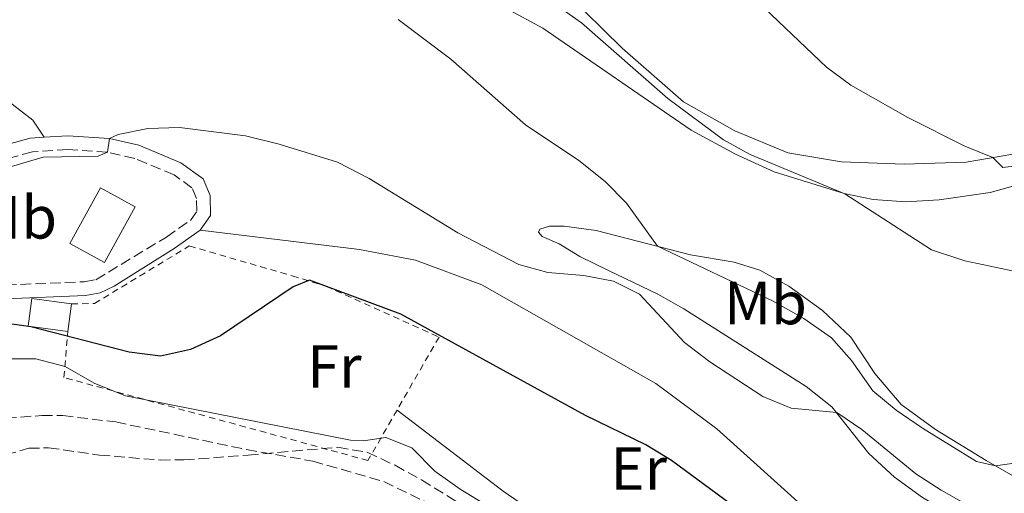
# Model space of a CAD drawing. Units: metres. Extents: x 631590 to 635081, y 4715800 to 4718179.
# Drawn here: x 634738 to 634900, y 4716833 to 4716911 of the extents above; entities that cross this region are included whole.
import ezdxf
from ezdxf.enums import TextEntityAlignment as Align

# ---------------------------------------------------------------- set-up
doc = ezdxf.new("R2010")
doc.units = ezdxf.units.M
doc.header["$MEASUREMENT"] = 0
doc.linetypes.add('DGN Style 2', pattern=[1.7399219301090239, 1.043953158065414, -0.6959687720436097])
doc.linetypes.add('DGN Style 3', pattern=[2.435890702152634, 1.739921930109024, -0.6959687720436097])
for name, color, linetype, lineweight in [('Camino', 7, 'DGN Style 3', 0), ('Curva de nivel directora', 30, 'Continuous', 30), ('Curva de nivel intermedia', 30, 'Continuous', 0), ('Edificio', 1, 'Continuous', 13), ('Etiqueta de uso rústico', 92, 'Continuous', 0), ('Línea de cambio de uso (parcela vista)', 92, 'Continuous', 0), ('Margen derecho', 7, 'Continuous', 0), ('Senda', 7, 'DGN Style 3', 0), ('Tela metálica o alambrada', 7, 'DGN Style 2', 0), ('Texto de Cañada', 51, 'Continuous', 0), ('Zona arbolada', 92, 'DGN Style 3', 0)]:
    doc.layers.add(name, color=color, linetype=linetype, lineweight=lineweight)
doc.styles.add('Style-Arial', font='arial.ttf')

msp = doc.modelspace()

# ---------------------------------------------------------------- linework, layer by layer
at = {"layer": 'Camino', "color": 7, "linetype": 'DGN Style 3', "lineweight": 0}
msp.add_polyline3d([(634745.5300000003, 4716889.850000001, 569.6900000000024), (634739.7099999997, 4716889.460000002, 569.7599999999949), (634721.9899999971, 4716884.680000001, 569.779999999999), (634721.5599999981, 4716883.61, 570.2200000000013), (634724.0799999969, 4716880.290000001, 570.9900000000054), (634726.670000002, 4716873.76, 571.9299999999932), (634728.1499999972, 4716869.720000001, 573.0099999999948), (634729.3500000021, 4716868.290000003, 573.3099999999977), (634730.5599999989, 4716867.680000001, 573.4600000000065), (634735.3500000011, 4716867.53, 573.4199999999984), (634748.239999997, 4716868.050000001, 573.0399999999937), (634750.1900000006, 4716868.390000001, 573.0399999999937), (634761.8, 4716875.430000001, 572.820000000007), (634765.7299999995, 4716878.17, 572.2200000000012), (634766.789999999, 4716879.680000001, 571.479999999996), (634766.7499999988, 4716881.790000001, 571.1799999999931), (634766, 4716883.550000002, 570.9199999999984), (634763.0599999984, 4716885.680000001, 570.5800000000017), (634756.5699999997, 4716888.380000004, 570.2500000000001), (634752.0599999991, 4716889.420000002, 570), (634745.5300000003, 4716889.850000001, 569.6900000000024)], dxfattribs=at)
at = {"layer": 'Curva de nivel directora', "color": 30, "linetype": 'Continuous', "lineweight": 30, "elevation": 575.0000000000001, "flags": 128}
msp.add_lwpolyline([(634903.1799999997, 4716807.9), (634888.4799999989, 4716812.070000002), (634879.0199999998, 4716815.900000002), (634871.6700000004, 4716820.24), (634858.9500000001, 4716828.28), (634844.9899999991, 4716838.590000002), (634840.730000001, 4716841.220000003), (634830.8400000003, 4716846.039999999), (634800.3899999983, 4716862.7), (634785.379999999, 4716868.300000002), (634782.6799999989, 4716867.250000001), (634770.7000000007, 4716859.15), (634765.7299999995, 4716856.890000001), (634760.839999999, 4716855.789999999), (634755.6800000002, 4716856.470000001), (634739.4599999995, 4716860.619999999), (634734.4100000003, 4716861.37)], dxfattribs=at)
at = {"layer": 'Curva de nivel intermedia', "color": 30, "linetype": 'Continuous', "lineweight": 0, "flags": 128}
for points, elevation in [([(634903.7100000017, 4716869.31), (634893.2700000012, 4716871.520000001), (634887.7800000015, 4716873.310000001), (634873.5200000012, 4716882.529999998), (634857.9100000006, 4716889.039999999), (634853.5300000019, 4716891.46), (634844.360000001, 4716898.230000001), (634830.1400000007, 4716910.73), (634821.2699999993, 4716917.050000001)], 560), ([(634967.3000000004, 4716914.440000001), (634963.78, 4716910.77), (634959.4000000014, 4716907.490000002), (634950.160000001, 4716902.259999998), (634944.8600000015, 4716899.970000001), (634928.6200000006, 4716895.029999999), (634918.4600000017, 4716891.560000001), (634915.3300000002, 4716891.34), (634910.3300000001, 4716891.579999999), (634903.5900000011, 4716887.350000001), (634899.5400000009, 4716886.859999998), (634897.9000000004, 4716888.51), (634893.2700000012, 4716890.409999999), (634883.9200000014, 4716895.099999999), (634874.4900000012, 4716900.42), (634870.4800000013, 4716903.4), (634858.0600000004, 4716915.32)], 555.0000000000001), ([(634913.0700000004, 4716839.81), (634898.3600000007, 4716837.720000001), (634895.2000000002, 4716838.470000001), (634886.3300000011, 4716843.92), (634881.9900000002, 4716846.929999999), (634878.11, 4716850.09), (634874.6000000007, 4716855.069999999), (634871.3100000005, 4716858.84), (634866.780000002, 4716862.029999999), (634861.600000001, 4716864.899999999), (634842.6700000011, 4716873.9), (634837.5599999994, 4716880.999999999), (634834.0600000012, 4716884.58), (634829.7300000016, 4716888.009999999), (634820.9299999997, 4716893.930000001), (634808.6400000005, 4716904.719999999), (634799.9600000014, 4716911.26)], 565.0000000000001), ([(634894.42, 4716830.86), (634889.4100000011, 4716833.73), (634885.2200000001, 4716836.439999999), (634876.3500000008, 4716843.720000001), (634872.2000000002, 4716846.499999999), (634864.6699999998, 4716847.26), (634860.0400000007, 4716849.140000001), (634851.2800000011, 4716854.890000001), (634847.1000000013, 4716858.070000002), (634839.7200000007, 4716865.99), (634835.4300000013, 4716868.16), (634830.5200000008, 4716869.079999999), (634824.630000001, 4716869.600000001), (634819.8099999997, 4716870.91), (634809.7600000004, 4716876.130000001), (634795.1800000003, 4716885.069999999), (634789.9600000011, 4716887.759999999), (634780.3800000012, 4716890.720000001), (634774.8200000002, 4716892.100000001), (634763.9500000003, 4716893.480000001), (634758.7300000011, 4716893.310000001), (634753.8499999995, 4716892.289999999), (634752.3899999999, 4716891.67), (634752.0599999991, 4716889.42), (634750.5700000006, 4716888.769999999), (634741.5100000014, 4716888.59), (634736.280000001, 4716887.03)], 570.0000000000001), ([(634828.1500000014, 4716822.9), (634810.1800000007, 4716833.88), (634805.9800000007, 4716836.859999999), (634802.2200000011, 4716840.71), (634797.9100000017, 4716842.409999999), (634794.2700000005, 4716841.869999998), (634792.1100000015, 4716841.970000001), (634755.0400000009, 4716849.28), (634749.8799999999, 4716851.369999997), (634745.11, 4716854.119999999), (634740.2700000008, 4716855.359999999), (634734.7800000012, 4716855.369999998)], 580.0000000000001)]:
    msp.add_lwpolyline(points, dxfattribs=dict(at, elevation=elevation))
at = {"layer": 'Edificio', "color": 51, "linetype": 'Continuous', "lineweight": 13, "extrusion": (-0.08225796166188756, 0.04082167683336094, 0.9957746825681724), "elevation": 140911.1444380547, "flags": 128}
msp.add_lwpolyline([(-4507361.834604055, -1521715.339553532), (-4507362.100046698, -1521721.873353361), (-4507372.541232659, -1521721.437766705), (-4507372.266832397, -1521714.899540316), (-4507361.834604055, -1521715.339553532)], dxfattribs=at)
at = {"layer": 'Edificio', "color": 1, "linetype": 'Continuous', "lineweight": 13, "extrusion": (-0.08225796166188756, 0.04082167683336094, 0.9957746825681724), "elevation": 140911.1443564113, "flags": 128}
msp.add_lwpolyline([(-4507372.266832397, -1521714.899540316), (-4507361.834604055, -1521715.339553532), (-4507362.100046698, -1521721.873353361), (-4507372.541232659, -1521721.437766705), (-4507372.266832397, -1521714.899540316)], close=True, dxfattribs=at)
at = {"layer": 'Edificio', "color": 51, "linetype": 'Continuous', "lineweight": 13, "extrusion": (0.02679990164927298, 0.196676697557154, 0.9801020568846907), "elevation": 945272.4283397517, "flags": 128}
msp.add_lwpolyline([(7918.212879679628, -4664558.944879688), (7918.212879679628, -4664554.259604882)], dxfattribs=at)
at = {"layer": 'Edificio', "color": 1, "linetype": 'Continuous', "lineweight": 13}
msp.add_polyline3d([(634746.1799999997, 4716864.4, 575.429999999993), (634745.5599999997, 4716859.850000001, 576.3600000000006), (634739.0199999996, 4716860.74, 576.4700000000012), (634739.6399999997, 4716865.300000001, 575.5399999999936)], close=True, dxfattribs=at)
at = {"layer": 'Edificio', "color": 51, "linetype": 'Continuous', "lineweight": 13}
msp.add_polyline3d([(634745.5599999997, 4716859.850000001, 576.3600000000006), (634739.0199999996, 4716860.74, 576.4700000000012), (634739.6399999997, 4716865.300000001, 575.5399999999936), (634746.1799999997, 4716864.4, 575.429999999993)], dxfattribs=at)
at = {"layer": 'Línea de cambio de uso (parcela vista)', "color": 92, "linetype": 'Continuous', "lineweight": 0}
for points in [[(634916.8899999997, 4716920.17, 550.029999999999), (634912.8499999996, 4716903.689999999, 551.9700000000012), (634908.1699999999, 4716894.050000001, 554.1300000000047), (634903.0999999996, 4716889.41, 554.3500000000058), (634893.5, 4716887.75, 555.5500000000029), (634883.2800000003, 4716887.42, 556.2899999999936), (634872.9800000006, 4716887.84, 557.1900000000023), (634864.1500000004, 4716889.32, 558.0099999999948), (634855.4299999997, 4716892.9, 558.3099999999977), (634846.9800000006, 4716897.680000001, 559.429999999993), (634836.8300000001, 4716906.529999999, 559.429999999993), (634827.5599999997, 4716915.689999999, 559.279999999999)], [(634817.6900000004, 4716913.130000001, 562.7899999999936), (634823.7599999999, 4716909.84, 562.4199999999983), (634848.2300000006, 4716893.029999999, 561.1499999999943), (634855.54, 4716889.050000001, 561.1900000000023), (634861.9000000004, 4716886.180000001, 561), (634873.4199999999, 4716882.58, 560.3000000000029), (634878.2100000001, 4716881.619999999, 559.8099999999977), (634883.5499999998, 4716881.230000001, 559.1399999999994), (634889.0700000003, 4716881.58, 558.8800000000047), (634897.4400000004, 4716882.74, 558.0200000000041), (634902.79, 4716884.25, 557.1199999999953), (634907.1399999997, 4716887.24, 556.0800000000017), (634911.2199999997, 4716892.91, 554.6600000000036), (634914.6699999999, 4716900.65, 553.320000000007), (634919.1900000004, 4716915.210000001, 551.3000000000029)], [(634741.6500000004, 4716891.859999999, 569.7299999999959), (634739.8099999997, 4716894.67, 569.25), (634734.6699999999, 4716898.609999999, 566.6000000000058), (634732.04, 4716899.57, 566.1900000000023), (634729.7300000006, 4716899.49, 566), (634725.5, 4716898, 566.0399999999936), (634720.9199999999, 4716895.230000001, 566.1900000000023), (634716.3799999999, 4716892.460000001, 566.820000000007), (634713.1900000004, 4716891.359999999, 566.8600000000006), (634711.5199999996, 4716891.109999999, 566.7899999999936), (634710.2000000002, 4716891.57, 566.8600000000006), (634709.8200000003, 4716892.119999999, 566.8600000000006), (634709.9199999999, 4716893.100000001, 566.9400000000023), (634711.6600000003, 4716897.9, 566.529999999999), (634715.54, 4716906.630000001, 565.7400000000052), (634716.9900000002, 4716908.74, 565.4799999999959), (634721.0300000003, 4716912.210000001, 565.3699999999953)], [(634887.8300000001, 4716816.699999999, 572.9900000000052), (634883.3399999999, 4716819.060000001, 573.0200000000041), (634868, 4716829.83, 572.570000000007), (634852.4600000001, 4716843.810000001, 571.75), (634842.4000000004, 4716851.32, 571.75), (634813.7599999999, 4716867.539999999, 572.0500000000029), (634802.79, 4716871.600000001, 572.0500000000029), (634793.5800000001, 4716873.369999999, 571.9700000000012), (634767.3600000005, 4716876.539999999, 572.2200000000012)], [(634827.3099999997, 4716877.220000001, 567.1499999999943), (634824.8799999999, 4716877.220000001, 567.4400000000023), (634823.29, 4716876.74, 568), (634823.0700000003, 4716876.25, 568.5599999999977), (634823.6500000004, 4716875.52, 568.9700000000012), (634826.5, 4716874.33, 569.2700000000041), (634829.9000000004, 4716872.230000001, 569.5), (634834.5999999996, 4716869.92, 569.7200000000012), (634842.7300000006, 4716866.039999999, 569.679999999993), (634847.0300000003, 4716863.58, 569.4199999999983), (634867.1399999997, 4716850.800000001, 569.4600000000064), (634871.4100000003, 4716847.480000001, 569.8300000000017), (634877.4800000006, 4716839.75, 571.179999999993), (634881.7300000006, 4716835.869999999, 571.8800000000047), (634886.3399999999, 4716832.52, 571.9199999999983), (634895.4299999997, 4716827.15, 572.2200000000012), (634901.4100000003, 4716824.09, 572.7100000000064)], [(634905.3099999997, 4716833.710000001, 565.7700000000041), (634896.8300000001, 4716838.600000001, 564.8300000000017), (634888.4600000001, 4716843.710000001, 564.6100000000006), (634882.8200000003, 4716847.859999999, 564.1999999999971), (634878.4800000006, 4716852.939999999, 563.9799999999959), (634874.5300000003, 4716858.91, 563.8999999999943), (634869.8300000001, 4716863.310000001, 563.529999999999), (634864.3099999997, 4716867.310000001, 563.529999999999), (634859.5300000003, 4716869.99, 563.529999999999), (634855.29, 4716871.300000001, 563.6399999999994), (634848.0999999996, 4716872.480000001, 564.3500000000058), (634832.5499999998, 4716876.529999999, 566.2100000000064), (634827.3099999997, 4716877.220000001, 567.1499999999943)], [(634799.7699999996, 4716846.92, 578.4900000000052), (634817.2400000002, 4716833.57, 579.1600000000036), (634824.7999999998, 4716828.41, 579.529999999999), (634830.5599999997, 4716823.430000001, 579.6100000000006), (634839.9800000006, 4716814.050000001, 580.8000000000029), (634844.3700000001, 4716806.289999999, 581.3999999999943), (634849.6100000005, 4716792.350000001, 582.6699999999983), (634855.4100000003, 4716780.890000001, 583.1100000000006), (634859.9600000001, 4716772.529999999, 583.7100000000064), (634863.4900000002, 4716766.77, 584.0800000000017), (634867.2300000006, 4716761.99, 584.3099999999977)]]:
    msp.add_polyline3d(points, dxfattribs=at)
at = {"layer": 'Margen derecho', "color": 7, "linetype": 'Continuous', "lineweight": 0}
for points in [[(634741.6499999977, 4716891.86, 569.729999999996), (634739.3299999975, 4716891.710000001, 569.7599999999949), (634722.8099999975, 4716887.160000003, 569.8300000000019), (634716.7700000001, 4716885.939999999, 569.6100000000007)], [(634767.3599999989, 4716876.540000003, 572.2200000000012), (634769.0699999989, 4716878.99, 571.479999999996), (634769.0100000007, 4716882.270000001, 571.1799999999931), (634767.8399999995, 4716885.01, 570.9199999999984), (634764.1799999983, 4716887.670000002, 570.5800000000017), (634757.2600000005, 4716890.540000002, 570.2500000000001), (634752.3899999999, 4716891.67, 570), (634745.5300000003, 4716892.119999999, 569.6900000000024), (634741.6499999977, 4716891.86, 569.729999999996)], [(634689.0899999996, 4716855.99, 576.1000000000059), (634693.0199999991, 4716853.710000004, 576.6199999999953), (634697.1099999994, 4716852.029999999, 577), (634700.8899999993, 4716851.27, 577.4100000000036), (634703.8099999983, 4716851.060000001, 577.6300000000047), (634707.2399999971, 4716851.16, 577.5899999999966), (634710.4600000002, 4716852.369999999, 577.479999999996), (634713.0199999996, 4716853.650000002, 576.9199999999984), (634722.3200000002, 4716859.990000002, 574.6000000000058), (634729.98, 4716865.430000002, 573.5599999999978), (634735.3599999979, 4716865.26, 573.4199999999984), (634748.4800000007, 4716865.790000001, 573.0399999999937), (634750.8999999991, 4716866.210000002, 573.0399999999937), (634753.1599999989, 4716867.330000001, 573.0800000000017), (634763.0499999997, 4716873.540000001, 572.820000000007), (634767.3599999989, 4716876.540000003, 572.2200000000012)]]:
    msp.add_polyline3d(points, dxfattribs=at)
at = {"layer": 'Senda', "color": 7, "linetype": 'DGN Style 3', "lineweight": 0}
msp.add_polyline3d([(634730.4800000007, 4716845.230000002, 580.8600000000007), (634741.2800000011, 4716846.020000001, 580.8600000000007), (634744.7199999989, 4716846.000000001, 580.8600000000007), (634753.4600000007, 4716844.960000002, 581.0099999999948), (634774.9600000008, 4716840.42, 581.9100000000036), (634785.890000001, 4716838.52, 582.1300000000047), (634797.5899999999, 4716835.140000001, 582.429999999993), (634805.3399999992, 4716831.4, 582.5), (634814.8599999989, 4716824.850000001, 582.5), (634826.3299999975, 4716817.660000001, 582.7299999999959), (634829.8099999977, 4716815.260000001, 582.9499999999971), (634834.3500000018, 4716811.61, 582.9499999999971), (634835.989999998, 4716807.390000001, 582.9499999999971), (634841.3999999971, 4716796.59, 582.9499999999971), (634848.1899999998, 4716784.320000002, 583.320000000007), (634865.8000000007, 4716756.300000001, 584.7899999999936)], dxfattribs=at)
at = {"layer": 'Tela metálica o alambrada', "color": 7, "linetype": 'DGN Style 2', "lineweight": 0}
for points in [[(634746.1799999997, 4716864.4, 573.8600000000006), (634749.9500000002, 4716864.470000001, 573.6399999999994), (634765.5599999997, 4716873.960000001, 573.5599999999977), (634782.5199999996, 4716869.029999999, 575.0599999999977), (634788.0700000003, 4716867.34, 575.1300000000047), (634806.6900000004, 4716858.930000001, 575.7299999999959), (634799.7699999996, 4716846.92, 579.6600000000036)], [(634799.7699999996, 4716846.92, 579.6600000000036), (634794.9900000002, 4716838.619999999, 582.3699999999953), (634744.9000000004, 4716852.289999999, 580.279999999999), (634745.5599999997, 4716859.850000001, 575.6499999999943)]]:
    msp.add_polyline3d(points, dxfattribs=at)
at = {"layer": 'Zona arbolada', "color": 92, "linetype": 'DGN Style 3', "lineweight": 0}
msp.add_polyline3d([(634732.9500000002, 4716838.869999999, 591.2400000000052), (634739.1299999999, 4716840.630000001, 591.279999999999), (634742.3899999997, 4716840.710000001, 591.25), (634750.7699999996, 4716839.51, 591.1000000000058), (634760.75, 4716838.689999999, 590.8899999999994), (634764.6600000003, 4716838.710000001, 590.8099999999977), (634775.2400000002, 4716839.5, 590.9499999999971), (634790, 4716840.800000001, 589.7599999999948), (634794.8799999999, 4716839.970000001, 589.6000000000058), (634799.4500000002, 4716837.83, 589.7599999999948), (634803.8300000001, 4716835.41, 590.2599999999948), (634817.25, 4716827.100000001, 592.3000000000029)], dxfattribs=at)
msp.add_polyline3d([(634732.9500000002, 4716838.869999999, 591.2400000000052), (634739.1299999999, 4716840.630000001, 591.279999999999), (634742.3899999997, 4716840.710000001, 591.25), (634750.7699999996, 4716839.51, 591.1000000000058), (634760.75, 4716838.689999999, 590.8899999999994), (634764.6600000003, 4716838.710000001, 590.8099999999977), (634775.2400000002, 4716839.5, 590.9499999999971), (634790, 4716840.800000001, 589.7599999999948), (634794.8799999999, 4716839.970000001, 589.6000000000058), (634799.4500000002, 4716837.83, 589.7599999999948), (634803.8300000001, 4716835.41, 590.2599999999948), (634817.25, 4716827.100000001, 592.3000000000029)], dxfattribs=at)

# ---------------------------------------------------------------- texts
at = {"layer": 'Etiqueta de uso rústico', "color": 92, "linetype": 'Continuous', "lineweight": 0, "style": 'Style-Arial'}
for s, p in [('Mb', (634736.9502462433, 4716878.670010001, 571.429999999993)), ('Mb', (634860.4502462413, 4716864.550010001, 565.8399999999965)), ('Fr', (634789.4536852683, 4716854.100009999, 577.6600000000036)), ('Er', (634839.575456607, 4716837.290010002, 576.3000000000029))]:
    msp.add_text(s, height=7.000000000000002, dxfattribs=at).set_placement(p, align=Align.MIDDLE_CENTER)
at = {"layer": 'Texto de Cañada', "color": 51, "linetype": 'Continuous', "lineweight": 0, "style": 'Style-Arial'}
msp.add_text('Cañada de la Sierra', height=12, rotation=317.24816, dxfattribs=at).set_placement((634845.4600000011, 4716996.869999998, 542.1100000000006))

doc.saveas('drawing.dxf')
